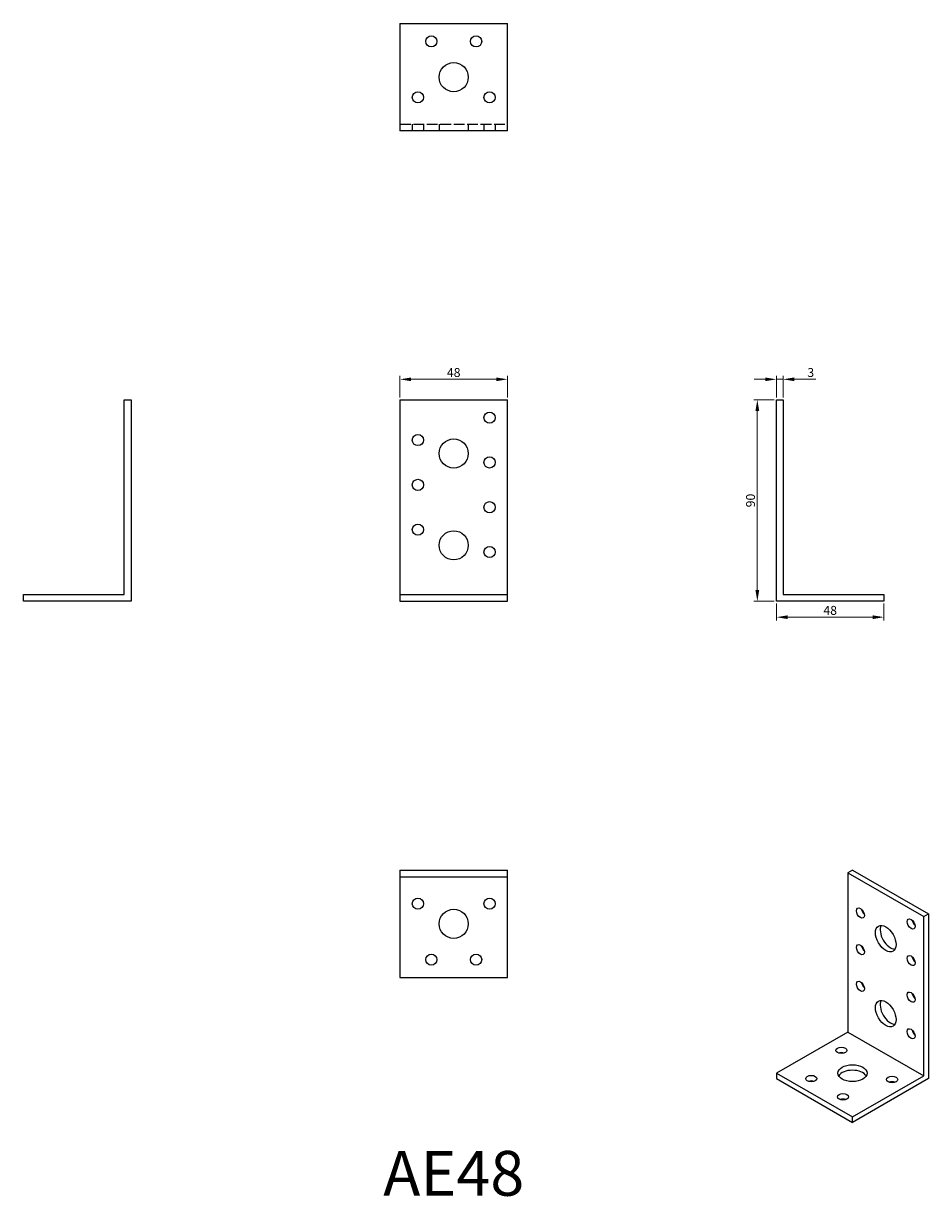
# Model space of a CAD drawing. Units: millimetres. Extents: x 408 to 812, y 189 to 713.
import ezdxf

# ---------------------------------------------------------------- set-up
doc = ezdxf.new("R2010")
doc.units = ezdxf.units.MM
doc.linetypes.add('DASHED', pattern=[0.2067, 0.1654, -0.0413])
for name, color, linetype, lineweight in [('Dimensions', 1, 'Continuous', 20), ('Hidden', 6, 'DASHED', 25), ('Part', 7, 'Continuous', 25), ('Text', 7, 'Continuous', 25)]:
    doc.layers.add(name, color=color, linetype=linetype, lineweight=lineweight)
doc.styles.add('EU_style', font='arial.ttf')
doc.dimstyles.new('Dim_2D', dxfattribs={"dimtxt": 4, "dimasz": 5, "dimexe": 1.5, "dimexo": 1, "dimgap": 1, "dimtad": 1, "dimdec": 1, "dimdsep": 46, "dimtxsty": 'EU_style', "dimcen": 2.5, "dimclrd": 256, "dimclre": 256, "dimclrt": 256, "dimadec": 0, "dimazin": 0, "dimtfac": 1, "dimtdec": 1, "dimtmove": 0, "dimatfit": 3, "dimfxl": 0, "dimtolj": 1, "dimtzin": 0, "dimlwd": -1, "dimlwe": -1, "dimarcsym": 0})

# ---------------------------------------------------------------- blocks, each defined once
blk = doc.blocks.new('*D1')
at = {"layer": 'Defpoints', "color": 0}
for p in [(624, 554.11), (576, 545), (624, 545)]:
    blk.add_point(p, dxfattribs=at)
at = {"layer": 'Dimensions'}
for p, q in [((576, 546), (576, 555.61)), ((624, 546), (624, 555.61)), ((581, 554.11), (619, 554.11))]:
    blk.add_line(p, q, dxfattribs=at)
for points in [[(581, 554.94), (581, 553.28), (576, 554.11)], [(619, 554.94), (619, 553.28), (624, 554.11)]]:
    blk.add_solid(points, dxfattribs=at)
at = {"layer": 'Dimensions', "insert": (600, 557.15), "char_height": 4, "attachment_point": 5, "style": 'EU_style'}
blk.add_mtext('\\A1;48', dxfattribs=at)
blk = doc.blocks.new('*D2')
at = {"layer": 'Defpoints', "color": 0}
for p in [(747, 554.11), (744, 545), (747, 545)]:
    blk.add_point(p, dxfattribs=at)
at = {"layer": 'Dimensions'}
for p, q in [((744, 546), (744, 555.61)), ((747, 546), (747, 555.61)), ((739, 554.11), (734, 554.11)), ((744, 554.11), (747, 554.11)), ((752, 554.11), (761.62, 554.11))]:
    blk.add_line(p, q, dxfattribs=at)
for points in [[(739, 554.94), (739, 553.28), (744, 554.11)], [(752, 554.94), (752, 553.28), (747, 554.11)]]:
    blk.add_solid(points, dxfattribs=at)
at = {"layer": 'Dimensions', "insert": (759.31, 557.15), "char_height": 4, "attachment_point": 5, "style": 'EU_style'}
blk.add_mtext('\\A1;3', dxfattribs=at)
blk = doc.blocks.new('*D3')
at = {"layer": 'Defpoints', "color": 0}
for p in [(744, 545), (735.48, 455), (744, 455)]:
    blk.add_point(p, dxfattribs=at)
at = {"layer": 'Dimensions'}
for p, q in [((743, 545), (733.98, 545)), ((735.48, 540), (735.48, 460)), ((743, 455), (733.98, 455))]:
    blk.add_line(p, q, dxfattribs=at)
for points in [[(734.65, 540), (736.32, 540), (735.48, 545)], [(734.65, 460), (736.32, 460), (735.48, 455)]]:
    blk.add_solid(points, dxfattribs=at)
at = {"layer": 'Dimensions', "insert": (732.44, 500), "char_height": 4, "attachment_point": 5, "rotation": 90, "style": 'EU_style'}
blk.add_mtext('\\A1;90', dxfattribs=at)
blk = doc.blocks.new('*D4')
at = {"layer": 'Defpoints', "color": 0}
for p in [(744, 455), (792, 455), (792, 447.91)]:
    blk.add_point(p, dxfattribs=at)
at = {"layer": 'Dimensions'}
for p, q in [((744, 454), (744, 446.41)), ((792, 454), (792, 446.41)), ((749, 447.91), (787, 447.91))]:
    blk.add_line(p, q, dxfattribs=at)
for points in [[(749, 448.74), (749, 447.08), (744, 447.91)], [(787, 448.74), (787, 447.08), (792, 447.91)]]:
    blk.add_solid(points, dxfattribs=at)
at = {"layer": 'Dimensions', "insert": (768, 450.95), "char_height": 4, "attachment_point": 5, "style": 'EU_style'}
blk.add_mtext('\\A1;48', dxfattribs=at)

msp = doc.modelspace()

# ---------------------------------------------------------------- linework, layer by layer
at = {"layer": 'Hidden', "ltscale": 29.027576}
msp.add_line((576, 668), (624, 668), dxfattribs=at)
at = {"layer": 'Hidden', "ltscale": 5.71399}
for p, q in [((581.5, 668), (581.5, 665)), ((586.5, 668), (586.5, 665)), ((593.5, 668), (593.5, 665)), ((606.5, 668), (606.5, 665)), ((613.5, 668), (613.5, 665)), ((618.5, 668), (618.5, 665))]:
    msp.add_line(p, q, dxfattribs=at)
at = {"layer": 'Part'}
for p, q in [((576, 713), (576, 665)), ((576, 713), (624, 713)), ((624, 665), (624, 713)), ((624, 665), (576, 665)), ((453, 458), (453, 545)), ((453, 545), (456, 545)), ((456, 545), (456, 455)), ((576, 545), (576, 458)), ((576, 545), (624, 545)), ((624, 458), (624, 545)), ((744, 545), (747, 545)), ((744, 455), (744, 545)), ((747, 545), (747, 458)), ((408, 455), (408, 458)), ((408, 458), (453, 458)), ((576, 458), (576, 455)), ((576, 458), (624, 458)), ((624, 455), (624, 458)), ((747, 458), (792, 458)), ((792, 458), (792, 455)), ((456, 455), (408, 455)), ((576, 455), (624, 455)), ((792, 455), (744, 455)), ((576, 335), (576, 332)), ((576, 335), (624, 335)), ((576, 332), (576, 287)), ((576, 332), (624, 332)), ((624, 332), (624, 335)), ((624, 287), (624, 332)), ((777.94, 335), (775.82, 333.78)), ((775.82, 333.78), (775.82, 262.65)), ((775.82, 333.78), (809.76, 314.23)), ((777.94, 335), (811.88, 315.45)), ((809.76, 314.23), (811.88, 315.45)), ((811.88, 315.45), (811.88, 241.88)), ((809.76, 243.11), (809.76, 314.23)), ((576, 287), (624, 287)), ((775.82, 262.65), (744, 244.33)), ((775.82, 262.65), (809.76, 243.11)), ((744, 244.33), (744, 241.88)), ((744, 244.33), (777.94, 224.78)), ((744, 241.88), (777.94, 222.33)), ((777.94, 224.78), (809.76, 243.11)), ((811.88, 241.88), (777.94, 222.33)), ((777.94, 222.33), (777.94, 224.78))]:
    msp.add_line(p, q, dxfattribs=at)
for centre, radius in [((590, 705), 2.5), ((610, 705), 2.5), ((600, 689), 6.5), ((584, 680), 2.5), ((616, 680), 2.5), ((616, 537), 2.5), ((584, 527), 2.5), ((600, 521), 6.5), ((616, 517), 2.5), ((584, 507), 2.5), ((616, 497), 2.5), ((584, 487), 2.5), ((600, 480), 6.5), ((616, 477), 2.5), ((584, 320), 2.5), ((616, 320), 2.5), ((600, 311), 6.5), ((590, 295), 2.5), ((610, 295), 2.5)]:
    msp.add_circle(centre, radius, dxfattribs=at)
for centre, major_axis, ratio in [((781.48, 315.8), (-1.25, 2.17), 0.578093), ((792.79, 304.38), (-3.24, 5.63), 0.578093), ((804.1, 310.95), (-1.25, 2.17), 0.578093), ((781.48, 299.45), (-1.25, 2.17), 0.578093), ((804.1, 294.6), (-1.25, 2.17), 0.578093), ((781.48, 283.1), (-1.25, 2.17), 0.578093), ((804.1, 278.25), (-1.25, 2.17), 0.578093), ((792.79, 270.87), (-3.24, 5.63), 0.578093), ((804.1, 261.9), (-1.25, 2.17), 0.578093), ((772.99, 254.51), (2.5, 0), 0.575862), ((777.94, 244.33), (6.5, 0), 0.575862), ((759.56, 241.88), (2.5, 0), 0.575862), ((795.62, 241.48), (2.5, 0), 0.575862), ((773.7, 233.74), (2.5, 0), 0.575862)]:
    msp.add_ellipse(centre, major_axis=major_axis, ratio=ratio, dxfattribs=at)
for centre, major_axis, ratio, start_param, end_param in [((783.6, 317.03), (1.25, -2.17), 0.578093, 4.151706, 5.273072), ((794.91, 305.61), (-3.24, 5.63), 0.578093, 0.331781, 2.809811), ((806.23, 312.17), (1.25, -2.17), 0.578093, 4.151706, 5.273072), ((783.6, 300.68), (1.25, -2.17), 0.578093, 4.151706, 5.273072), ((806.23, 295.82), (1.25, -2.17), 0.578093, 4.151706, 5.273072), ((783.6, 284.32), (1.25, -2.17), 0.578093, 4.151706, 5.273072), ((806.23, 279.47), (1.25, -2.17), 0.578093, 4.151706, 5.273072), ((794.91, 272.09), (-3.24, 5.63), 0.578093, 0.331781, 2.809811), ((806.23, 263.12), (1.25, -2.17), 0.578093, 4.151706, 5.273072), ((772.99, 252.06), (-2.5, 0), 0.575862, 4.161035, 5.263743), ((759.56, 239.43), (-2.5, 0), 0.575862, 4.161035, 5.263743), ((777.94, 241.88), (6.5, 0), 0.575862, 0.333785, 2.807808), ((795.62, 239.02), (-2.5, 0), 0.575862, 4.161035, 5.263743), ((773.7, 231.29), (-2.5, 0), 0.575862, 4.161035, 5.263743)]:
    msp.add_ellipse(centre, major_axis=major_axis, ratio=ratio, start_param=start_param, end_param=end_param, dxfattribs=at)

# ---------------------------------------------------------------- texts
at = {"layer": 'Text', "insert": (600, 197), "char_height": 20, "width": 343.6746, "attachment_point": 5, "style": 'EU_style'}
msp.add_mtext('{AE48}', dxfattribs=at)

# ---------------------------------------------------------------- dimensions: what is measured, and where the dimension line sits
at = {"layer": 'Dimensions'}
for base, p1, p2, picture, middle in [((624, 554.11), (576, 545), (624, 545), '*D1', (600, 557.15)), ((747, 554.11), (744, 545), (747, 545), '*D2', (759.31, 557.15)), ((792, 447.91), (744, 455), (792, 455), '*D4', (768, 450.95))]:
    dim = msp.add_linear_dim(base=base, p1=p1, p2=p2, dimstyle='Dim_2D', dxfattribs=at)
    dim.commit()
    dim.dimension.update_dxf_attribs({"geometry": picture, "text_midpoint": middle})
dim = msp.add_linear_dim(base=(735.48, 455), p1=(744, 545), p2=(744, 455), angle=90, dimstyle='Dim_2D', dxfattribs=at)
dim.commit()
dim.dimension.update_dxf_attribs({"geometry": '*D3', "text_midpoint": (732.44, 500)})

doc.saveas('drawing.dxf')
